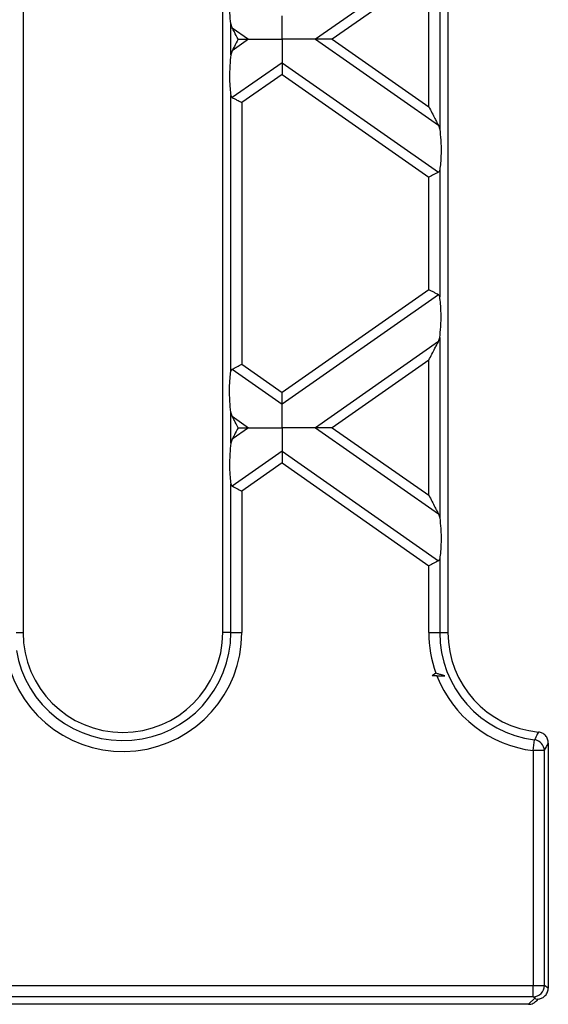
# Model space of a CAD drawing. Units: millimetres. Extents: x 101 to 3361, y 57 to 2192.
# Drawn here: x 2260 to 2308, y 1267 to 1356 of the extents above; entities that cross this region are included whole.
import ezdxf

# ---------------------------------------------------------------- set-up
doc = ezdxf.new("R2010")
doc.units = ezdxf.units.MM
doc.header["$LTSCALE"] = 8

msp = doc.modelspace()

# ---------------------------------------------------------------- linework, layer by layer
at = {"color": 7, "linetype": 'Continuous', "lineweight": 25}
for p, q in [((2260.488, 1424.524), (2260.488, 1300.524)), ((2278.488, 1300.524), (2278.488, 1424.524)), ((2298.788, 1424.524), (2298.788, 1300.524)), ((2298.052, 1362.124), (2298.052, 1345.873)), ((2297.933, 1361.754), (2286.858, 1353.998)), ((2297.067, 1360.09), (2288.368, 1353.998)), ((2297.067, 1347.907), (2297.067, 1360.09)), ((2279.224, 1352.595), (2279.224, 1355.402)), ((2279.343, 1355.032), (2279.224, 1355.402)), ((2279.343, 1355.032), (2280.818, 1353.998)), ((2280.818, 1353.998), (2279.343, 1352.965)), ((2286.858, 1353.998), (2297.933, 1346.243)), ((2288.368, 1353.998), (2297.067, 1347.907)), ((2279.343, 1352.965), (2279.224, 1352.595)), ((2283.838, 1351.884), (2279.343, 1348.736)), ((2283.838, 1351.884), (2297.933, 1342.014)), ((2283.838, 1350.827), (2280.209, 1348.286)), ((2283.838, 1350.827), (2297.067, 1341.564)), ((2279.224, 1324.046), (2279.224, 1348.94)), ((2280.209, 1348.286), (2280.209, 1324.701)), ((2297.933, 1346.243), (2298.052, 1345.873)), ((2298.052, 1342.218), (2298.052, 1330.768)), ((2297.067, 1331.423), (2297.067, 1341.564)), ((2297.067, 1331.423), (2283.838, 1322.16)), ((2297.933, 1330.972), (2283.838, 1321.102)), ((2297.933, 1326.743), (2286.858, 1318.988)), ((2297.933, 1326.743), (2298.052, 1327.113)), ((2298.052, 1327.113), (2298.052, 1310.863)), ((2297.067, 1325.08), (2288.368, 1318.988)), ((2297.067, 1312.896), (2297.067, 1325.08)), ((2279.343, 1324.25), (2283.838, 1321.102)), ((2280.209, 1324.701), (2283.838, 1322.16)), ((2279.224, 1317.585), (2279.224, 1320.391)), ((2279.343, 1320.021), (2279.224, 1320.391)), ((2279.343, 1320.021), (2280.818, 1318.988)), ((2280.818, 1318.988), (2279.343, 1317.955)), ((2286.858, 1318.988), (2297.933, 1311.233)), ((2288.368, 1318.988), (2297.067, 1312.896)), ((2279.343, 1317.955), (2279.224, 1317.585)), ((2283.838, 1316.874), (2279.343, 1313.726)), ((2283.838, 1316.874), (2297.933, 1307.004)), ((2283.838, 1315.816), (2280.209, 1313.275)), ((2283.838, 1315.816), (2297.067, 1306.553)), ((2279.224, 1300.524), (2279.224, 1313.93)), ((2280.209, 1313.275), (2280.209, 1300.524)), ((2297.933, 1311.233), (2298.052, 1310.863)), ((2298.052, 1307.208), (2298.052, 1300.524)), ((2297.067, 1300.524), (2297.067, 1306.553)), ((2259.869, 1300.524), (2260.488, 1300.524)), ((2279.224, 1300.524), (2278.488, 1300.524)), ((2279.224, 1300.524), (2280.209, 1300.524)), ((2297.067, 1300.524), (2298.052, 1300.524)), ((2298.052, 1300.524), (2298.788, 1300.524)), ((2297.712, 1296.864), (2297.37, 1296.624)), ((2297.802, 1296.624), (2297.37, 1296.624)), ((2306.484, 1289.883), (2306.604, 1290.861)), ((2307.838, 1290.569), (2307.838, 1268.493)), ((2306.484, 1289.883), (2306.484, 1268.707)), ((2307.48, 1289.883), (2306.484, 1289.883)), ((2307.48, 1268.707), (2307.48, 1289.883)), ((2259.521, 1268.707), (2306.484, 1268.707)), ((2306.484, 1268.707), (2307.48, 1268.707)), ((2306.484, 1267.708), (2306.484, 1268.707)), ((2307.838, 1268.493), (2307.48, 1268.707)), ((2306.484, 1267.708), (2259.521, 1267.708)), ((2306.648, 1267.61), (2306.062, 1267.024)), ((2306.484, 1267.708), (2306.648, 1267.61)), ((2306.772, 1267.319), (2306.96, 1267.507)), ((2306.062, 1267.024), (1811.614, 1267.024))]:
    msp.add_line(p, q, dxfattribs=at)
for centre, radius, start, end in [((2269.488, 1300.524), 10.721, 192.63751, 0), ((2269.488, 1300.524), 9.736, 189.47001, 0), ((2269.488, 1300.524), 9, 180, 0), ((2307.788, 1300.524), 10.721, 180, 199.96546), ((2307.788, 1300.524), 9.736, 180, 263.01483), ((2307.788, 1300.524), 9, 180, 264.60591), ((2307.788, 1300.524), 10.721, 201.33259, 263.01483), ((2306.473, 1289.862), 1.007, 1.21377, 82.54536), ((2306.478, 1268.711), 1.003, 270.37553, 359.76434)]:
    msp.add_arc(centre, radius, start, end, dxfattribs=at)
for points, knots in [([(2279.224, 1355.402), (2279.189, 1355.712), (2279.114, 1356.365), (2279.096, 1357.47), (2279.134, 1358.43), (2279.196, 1358.86), (2279.224, 1359.057)], [0, 0, 0, 0, 0.276528, 0.583387, 0.80906, 1, 1, 1, 1]), ([(2283.838, 1353.998), (2283.838, 1354.469), (2283.838, 1355.118), (2283.838, 1355.793), (2283.838, 1356.009), (2283.838, 1356.113)], [0, 0, 0, 0, 0.578559, 0.79765, 1, 1, 1, 1]), ([(2279.881, 1353.998), (2279.763, 1354.224), (2279.571, 1354.593), (2279.407, 1354.909), (2279.343, 1355.032)], [0, 0, 0, 0, 0.610597, 1, 1, 1, 1]), ([(2279.881, 1353.998), (2279.763, 1353.773), (2279.571, 1353.404), (2279.407, 1353.088), (2279.343, 1352.965)], [0, 0, 0, 0, 0.610597, 1, 1, 1, 1]), ([(2279.881, 1353.998), (2280.087, 1353.998), (2280.432, 1353.998), (2280.708, 1353.998), (2280.818, 1353.998)], [0, 0, 0, 0, 0.600056, 1, 1, 1, 1]), ([(2280.818, 1353.998), (2281.019, 1353.998), (2281.459, 1353.998), (2282.491, 1353.998), (2283.318, 1353.998), (2283.838, 1353.998)], [0, 0, 0, 0, 0.236819, 0.519518, 1, 1, 1, 1]), ([(2283.838, 1353.998), (2283.838, 1353.528), (2283.838, 1352.879), (2283.838, 1352.204), (2283.838, 1351.988), (2283.838, 1351.884)], [0, 0, 0, 0, 0.578559, 0.79765, 1, 1, 1, 1]), ([(2286.858, 1353.998), (2286.657, 1353.998), (2286.217, 1353.998), (2285.185, 1353.998), (2284.358, 1353.998), (2283.838, 1353.998)], [0, 0, 0, 0, 0.236819, 0.519518, 1, 1, 1, 1]), ([(2288.368, 1353.998), (2288.038, 1353.998), (2287.593, 1353.998), (2287.097, 1353.998), (2286.933, 1353.998), (2286.858, 1353.998)], [0, 0, 0, 0, 0.605332, 0.817768, 1, 1, 1, 1]), ([(2279.224, 1352.595), (2279.189, 1352.285), (2279.114, 1351.632), (2279.096, 1350.527), (2279.134, 1349.567), (2279.196, 1349.137), (2279.224, 1348.94)], [0, 0, 0, 0, 0.276528, 0.583387, 0.80906, 1, 1, 1, 1]), ([(2283.838, 1351.884), (2283.838, 1351.815), (2283.838, 1351.672), (2283.838, 1351.311), (2283.838, 1351.011), (2283.838, 1350.827)], [0, 0, 0, 0, 0.259686, 0.543978, 1, 1, 1, 1]), ([(2279.224, 1348.94), (2279.235, 1348.893), (2279.256, 1348.803), (2279.315, 1348.758), (2279.343, 1348.736)], [0, 0, 0, 0, 0.527013, 1, 1, 1, 1]), ([(2279.343, 1348.736), (2279.399, 1348.707), (2279.514, 1348.647), (2279.809, 1348.494), (2280.057, 1348.364), (2280.209, 1348.286)], [0, 0, 0, 0, 0.266074, 0.550998, 1, 1, 1, 1]), ([(2297.067, 1347.907), (2297.255, 1347.547), (2297.506, 1347.064), (2297.793, 1346.513), (2297.89, 1346.327), (2297.933, 1346.243)], [0, 0, 0, 0, 0.61633, 0.826268, 1, 1, 1, 1]), ([(2298.052, 1345.873), (2298.087, 1345.563), (2298.162, 1344.91), (2298.18, 1343.805), (2298.142, 1342.845), (2298.08, 1342.415), (2298.052, 1342.218)], [0, 0, 0, 0, 0.276528, 0.583387, 0.80906, 1, 1, 1, 1]), ([(2297.933, 1342.014), (2297.878, 1341.985), (2297.762, 1341.925), (2297.467, 1341.772), (2297.219, 1341.642), (2297.067, 1341.564)], [0, 0, 0, 0, 0.266074, 0.550998, 1, 1, 1, 1]), ([(2298.052, 1342.218), (2298.041, 1342.171), (2298.02, 1342.081), (2297.961, 1342.036), (2297.933, 1342.014)], [0, 0, 0, 0, 0.523678, 1, 1, 1, 1]), ([(2297.933, 1330.972), (2297.878, 1331.001), (2297.762, 1331.061), (2297.467, 1331.215), (2297.219, 1331.344), (2297.067, 1331.423)], [0, 0, 0, 0, 0.2660745, 0.5509981, 1, 1, 1, 1]), ([(2298.052, 1330.768), (2298.041, 1330.816), (2298.02, 1330.906), (2297.961, 1330.951), (2297.933, 1330.972)], [0, 0, 0, 0, 0.527013, 1, 1, 1, 1]), ([(2298.052, 1327.113), (2298.087, 1327.423), (2298.162, 1328.077), (2298.18, 1329.181), (2298.142, 1330.142), (2298.08, 1330.571), (2298.052, 1330.768)], [0, 0, 0, 0, 0.276528, 0.583387, 0.80906, 1, 1, 1, 1]), ([(2297.067, 1325.08), (2297.255, 1325.44), (2297.506, 1325.923), (2297.793, 1326.474), (2297.89, 1326.659), (2297.933, 1326.743)], [0, 0, 0, 0, 0.61633, 0.826268, 1, 1, 1, 1]), ([(2279.224, 1320.391), (2279.189, 1320.701), (2279.114, 1321.355), (2279.096, 1322.459), (2279.134, 1323.42), (2279.196, 1323.849), (2279.224, 1324.046)], [0, 0, 0, 0, 0.276528, 0.583387, 0.80906, 1, 1, 1, 1]), ([(2279.224, 1324.046), (2279.235, 1324.093), (2279.256, 1324.183), (2279.315, 1324.229), (2279.343, 1324.25)], [0, 0, 0, 0, 0.523678, 1, 1, 1, 1]), ([(2279.343, 1324.25), (2279.399, 1324.279), (2279.514, 1324.339), (2279.809, 1324.493), (2280.057, 1324.622), (2280.209, 1324.701)], [0, 0, 0, 0, 0.266074, 0.550998, 1, 1, 1, 1]), ([(2283.838, 1321.102), (2283.838, 1321.171), (2283.838, 1321.315), (2283.838, 1321.676), (2283.838, 1321.975), (2283.838, 1322.16)], [0, 0, 0, 0, 0.259686, 0.543978, 1, 1, 1, 1]), ([(2283.838, 1318.988), (2283.838, 1319.459), (2283.838, 1320.108), (2283.838, 1320.783), (2283.838, 1320.999), (2283.838, 1321.102)], [0, 0, 0, 0, 0.578559, 0.79765, 1, 1, 1, 1]), ([(2279.881, 1318.988), (2279.763, 1319.213), (2279.571, 1319.583), (2279.407, 1319.898), (2279.343, 1320.021)], [0, 0, 0, 0, 0.610597, 1, 1, 1, 1]), ([(2279.881, 1318.988), (2279.763, 1318.763), (2279.571, 1318.393), (2279.407, 1318.078), (2279.343, 1317.955)], [0, 0, 0, 0, 0.610597, 1, 1, 1, 1]), ([(2279.881, 1318.988), (2280.087, 1318.988), (2280.432, 1318.988), (2280.708, 1318.988), (2280.818, 1318.988)], [0, 0, 0, 0, 0.600056, 1, 1, 1, 1]), ([(2280.818, 1318.988), (2281.019, 1318.988), (2281.459, 1318.988), (2282.491, 1318.988), (2283.318, 1318.988), (2283.838, 1318.988)], [0, 0, 0, 0, 0.236819, 0.519518, 1, 1, 1, 1]), ([(2283.838, 1318.988), (2283.838, 1318.517), (2283.838, 1317.868), (2283.838, 1317.193), (2283.838, 1316.977), (2283.838, 1316.874)], [0, 0, 0, 0, 0.578559, 0.79765, 1, 1, 1, 1]), ([(2286.858, 1318.988), (2286.657, 1318.988), (2286.217, 1318.988), (2285.185, 1318.988), (2284.358, 1318.988), (2283.838, 1318.988)], [0, 0, 0, 0, 0.236819, 0.519518, 1, 1, 1, 1]), ([(2288.368, 1318.988), (2288.038, 1318.988), (2287.593, 1318.988), (2287.097, 1318.988), (2286.933, 1318.988), (2286.858, 1318.988)], [0, 0, 0, 0, 0.605332, 0.817768, 1, 1, 1, 1]), ([(2279.224, 1317.585), (2279.189, 1317.275), (2279.114, 1316.621), (2279.096, 1315.517), (2279.134, 1314.556), (2279.196, 1314.127), (2279.224, 1313.93)], [0, 0, 0, 0, 0.276528, 0.583387, 0.80906, 1, 1, 1, 1]), ([(2283.838, 1316.874), (2283.838, 1316.805), (2283.838, 1316.661), (2283.838, 1316.3), (2283.838, 1316.001), (2283.838, 1315.816)], [0, 0, 0, 0, 0.259686, 0.543978, 1, 1, 1, 1]), ([(2279.224, 1313.93), (2279.235, 1313.882), (2279.256, 1313.793), (2279.315, 1313.747), (2279.343, 1313.726)], [0, 0, 0, 0, 0.527013, 1, 1, 1, 1]), ([(2279.343, 1313.726), (2279.399, 1313.697), (2279.514, 1313.637), (2279.809, 1313.483), (2280.057, 1313.354), (2280.209, 1313.275)], [0, 0, 0, 0, 0.266074, 0.550998, 1, 1, 1, 1]), ([(2297.067, 1312.896), (2297.255, 1312.536), (2297.506, 1312.053), (2297.793, 1311.502), (2297.89, 1311.317), (2297.933, 1311.233)], [0, 0, 0, 0, 0.61633, 0.826268, 1, 1, 1, 1]), ([(2298.052, 1310.863), (2298.087, 1310.553), (2298.162, 1309.899), (2298.18, 1308.795), (2298.142, 1307.834), (2298.08, 1307.405), (2298.052, 1307.208)], [0, 0, 0, 0, 0.276528, 0.583387, 0.80906, 1, 1, 1, 1]), ([(2298.052, 1307.208), (2298.041, 1307.161), (2298.02, 1307.071), (2297.961, 1307.026), (2297.933, 1307.004)], [0, 0, 0, 0, 0.523678, 1, 1, 1, 1]), ([(2297.933, 1307.004), (2297.878, 1306.975), (2297.762, 1306.915), (2297.467, 1306.761), (2297.219, 1306.632), (2297.067, 1306.553)], [0, 0, 0, 0, 0.2660745, 0.5509981, 1, 1, 1, 1]), ([(2298.503, 1296.624), (2298.38, 1296.66), (2298.213, 1296.71), (2297.94, 1296.791), (2297.801, 1296.835), (2297.712, 1296.864)], [0, 0, 0, 0, 0.4976477, 0.6763826, 1, 1, 1, 1]), ([(2297.802, 1296.624), (2297.929, 1296.624), (2298.183, 1296.624), (2298.396, 1296.624), (2298.503, 1296.624)], [0, 0, 0, 0, 0.500271, 1, 1, 1, 1]), ([(2306.942, 1291.564), (2306.879, 1291.432), (2306.767, 1291.197), (2306.654, 1290.963), (2306.604, 1290.861)], [0, 0, 0, 0, 0.56, 1, 1, 1, 1]), ([(2307.838, 1290.569), (2307.825, 1290.692), (2307.8, 1290.937), (2307.599, 1291.254), (2307.304, 1291.489), (2307.063, 1291.539), (2306.942, 1291.564)], [0, 0, 0, 0, 0.250057, 0.499956, 0.749531, 1, 1, 1, 1]), ([(2307.48, 1289.883), (2307.547, 1290.011), (2307.666, 1290.239), (2307.786, 1290.468), (2307.838, 1290.569)], [0, 0, 0, 0, 0.56, 1, 1, 1, 1]), ([(2306.686, 1267.508), (2306.787, 1267.501), (2306.997, 1267.487), (2307.311, 1267.594), (2307.595, 1267.808), (2307.799, 1268.124), (2307.826, 1268.374), (2307.838, 1268.493)], [0, 0, 0, 0, 0.175252, 0.366442, 0.564759, 0.792509, 1, 1, 1, 1]), ([(2306.062, 1267.024), (2306.207, 1267.039), (2306.475, 1267.066), (2306.671, 1267.249), (2306.761, 1267.333)], [0, 0, 0, 0, 0.540457, 1, 1, 1, 1]), ([(2306.686, 1267.508), (2306.679, 1267.525), (2306.666, 1267.557), (2306.654, 1267.594), (2306.648, 1267.61)], [0, 0, 0, 0, 0.558655, 1, 1, 1, 1])]:
    msp.add_open_spline(points, degree=3, knots=knots, dxfattribs=at)

doc.saveas('drawing.dxf')
